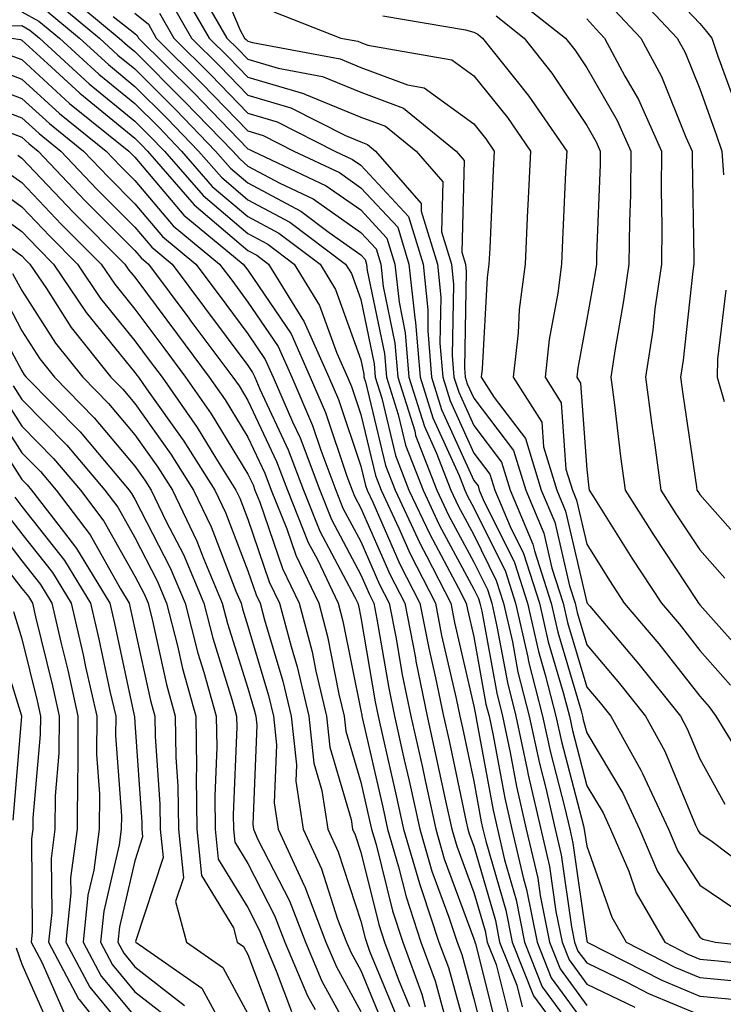
# Model space of a CAD drawing. Units: inches. Extents: x 1042403 to 1043768, y 7202858 to 7205498.
# Drawn here: x 1042508 to 1042570, y 7204146 to 7204234 of the extents above; entities that cross this region are included whole.
import ezdxf

# ---------------------------------------------------------------- set-up
doc = ezdxf.new("R2010")
doc.units = ezdxf.units.IN
doc.header["$MEASUREMENT"] = 0
doc.layers.add('Contour_10427202', color=7, linetype='Continuous', true_color=0xa48bef)

msp = doc.modelspace()

# ---------------------------------------------------------------- linework, layer by layer
at = {"layer": 'Contour_10427202'}
for points in [[(1042524.808, 7204238.678, 2971), (1042527.366, 7204232.604, 2971), (1042527.757, 7204231.92, 2971), (1042527.913, 7204231.783, 2971), (1042528.05, 7204231.627, 2971), (1042528.46, 7204231.51, 2971), (1042536.214, 7204230.084, 2971), (1042538.05, 7204229.322, 2971), (1042542.191, 7204227.779, 2971), (1042543.655, 7204227.526, 2971), (1042548.05, 7204224.322, 2971), (1042549.124, 7204222.994, 2971), (1042549.866, 7204221.92, 2971), (1042549.769, 7204220.201, 2971), (1042549.456, 7204213.326, 2971), (1042549.378, 7204211.92, 2971), (1042549.241, 7204210.729, 2971), (1042548.792, 7204202.662, 2971), (1042548.714, 7204201.92, 2971), (1042549.866, 7204200.104, 2971), (1042552.62, 7204196.49, 2971), (1042554.026, 7204191.92, 2971), (1042555.218, 7204189.088, 2971), (1042556.526, 7204183.443, 2971), (1042557.015, 7204181.92, 2971), (1042557.21, 7204181.08, 2971), (1042558.05, 7204178.229, 2971), (1042560.941, 7204174.811, 2971), (1042563.245, 7204171.92, 2971), (1042564.964, 7204168.834, 2971), (1042567.679, 7204162.291, 2971), (1042567.855, 7204161.92, 2971), (1042567.913, 7204161.783, 2971), (1042568.05, 7204161.568, 2971), (1042569.144, 7204160.826, 2971), (1042573.597, 7204157.467, 2971)], [(1042563.812, 7204237.682, 2979), (1042568.05, 7204233.209, 2979), (1042568.636, 7204232.506, 2979), (1042569.105, 7204231.92, 2979), (1042569.651, 7204230.318, 2979), (1042571.468, 7204225.338, 2979)], [(1042522.21, 7204236.08, 2969), (1042524.632, 7204231.92, 2969), (1042526.351, 7204230.221, 2969), (1042528.05, 7204228.463, 2969), (1042532.972, 7204226.998, 2969), (1042533.089, 7204226.959, 2969), (1042538.05, 7204224.928, 2969), (1042540.237, 7204224.108, 2969), (1042542.933, 7204221.92, 2969), (1042545.316, 7204219.186, 2969), (1042545.198, 7204214.772, 2969), (1042546.077, 7204211.92, 2969), (1042546.253, 7204210.123, 2969), (1042546.136, 7204203.834, 2969), (1042546.292, 7204201.92, 2969), (1042546.722, 7204200.592, 2969), (1042548.05, 7204197.643, 2969), (1042550.511, 7204194.381, 2969), (1042551.273, 7204191.92, 2969), (1042553.284, 7204187.154, 2969), (1042553.421, 7204186.549, 2969), (1042554.905, 7204181.92, 2969), (1042555.491, 7204179.361, 2969), (1042557.562, 7204172.408, 2969), (1042557.679, 7204171.92, 2969), (1042557.737, 7204171.608, 2969), (1042558.05, 7204170.455, 2969), (1042561.234, 7204165.104, 2969), (1042562.718, 7204161.92, 2969), (1042564.319, 7204158.19, 2969), (1042568.05, 7204152.369, 2969), (1042568.323, 7204152.193, 2969), (1042569.456, 7204151.92, 2969), (1042577.191, 7204151.061, 2969)], [(1042523.616, 7204236.354, 2970), (1042526.194, 7204231.92, 2970), (1042527.132, 7204231.002, 2970), (1042528.05, 7204230.045, 2970), (1042530.726, 7204229.244, 2970), (1042534.651, 7204228.522, 2970), (1042538.05, 7204227.135, 2970), (1042541.839, 7204225.709, 2970), (1042546.487, 7204221.92, 2970), (1042547.21, 7204221.08, 2970), (1042546.995, 7204212.975, 2970), (1042547.327, 7204211.92, 2970), (1042547.386, 7204211.256, 2970), (1042547.23, 7204202.74, 2970), (1042547.288, 7204201.92, 2970), (1042547.464, 7204201.334, 2970), (1042548.05, 7204200.065, 2970), (1042551.566, 7204195.436, 2970), (1042552.659, 7204191.92, 2970), (1042554.241, 7204188.111, 2970), (1042554.964, 7204185.006, 2970), (1042555.96, 7204181.92, 2970), (1042556.351, 7204180.221, 2970), (1042558.05, 7204174.498, 2970), (1042559.241, 7204173.111, 2970), (1042560.179, 7204171.92, 2970), (1042562.835, 7204167.135, 2970), (1042562.991, 7204166.861, 2970), (1042565.276, 7204161.92, 2970), (1042566.116, 7204159.986, 2970), (1042568.05, 7204156.959, 2970), (1042571.077, 7204154.947, 2970)], [(1042562.171, 7204236.041, 2978), (1042566.058, 7204231.92, 2978), (1042566.761, 7204230.631, 2978), (1042568.05, 7204227.428, 2978), (1042569.515, 7204223.385, 2978), (1042570.003, 7204221.92, 2978), (1042570.14, 7204219.83, 2978)], [(1042511.155, 7204235.026, 2963), (1042514.905, 7204231.92, 2963), (1042516.546, 7204230.416, 2963), (1042518.05, 7204229.186, 2963), (1042521.683, 7204225.553, 2963), (1042525.198, 7204221.92, 2963), (1042526.526, 7204220.397, 2963), (1042528.05, 7204219.108, 2963), (1042532.737, 7204216.608, 2963), (1042535.257, 7204214.713, 2963), (1042538.05, 7204212.74, 2963), (1042538.441, 7204212.311, 2963), (1042538.558, 7204211.92, 2963), (1042538.616, 7204211.354, 2963), (1042540.14, 7204204.01, 2963), (1042540.316, 7204201.92, 2963), (1042541.351, 7204198.619, 2963), (1042542.015, 7204195.885, 2963), (1042543.558, 7204191.92, 2963), (1042544.984, 7204188.854, 2963), (1042548.05, 7204183.151, 2963), (1042548.46, 7204182.33, 2963), (1042548.577, 7204181.92, 2963), (1042548.753, 7204181.217, 2963), (1042550.081, 7204173.951, 2963), (1042550.589, 7204171.92, 2963), (1042551.273, 7204168.697, 2963), (1042551.819, 7204165.69, 2963), (1042552.698, 7204161.92, 2963), (1042553.714, 7204157.584, 2963), (1042553.929, 7204156.041, 2963), (1042554.749, 7204151.92, 2963), (1042555.687, 7204149.557, 2963), (1042558.05, 7204146.334, 2963)], [(1042511.956, 7204235.826, 2964), (1042516.663, 7204231.92, 2964), (1042517.386, 7204231.256, 2964), (1042518.05, 7204230.729, 2964), (1042522.444, 7204226.315, 2964), (1042526.722, 7204221.92, 2964), (1042527.347, 7204221.217, 2964), (1042528.05, 7204220.592, 2964), (1042530.882, 7204219.088, 2964), (1042533.831, 7204217.701, 2964), (1042538.05, 7204214.713, 2964), (1042539.398, 7204213.268, 2964), (1042539.808, 7204211.92, 2964), (1042540.023, 7204209.947, 2964), (1042541.058, 7204204.928, 2964), (1042541.312, 7204201.92, 2964), (1042542.816, 7204197.154, 2964), (1042542.894, 7204196.764, 2964), (1042544.788, 7204191.92, 2964), (1042545.823, 7204189.693, 2964), (1042548.05, 7204185.553, 2964), (1042549.261, 7204183.131, 2964), (1042549.632, 7204181.92, 2964), (1042550.101, 7204179.869, 2964), (1042551.019, 7204174.889, 2964), (1042551.78, 7204171.92, 2964), (1042552.776, 7204167.193, 2964), (1042552.874, 7204166.744, 2964), (1042554.749, 7204158.619, 2964), (1042555.316, 7204154.654, 2964), (1042555.862, 7204151.92, 2964), (1042556.487, 7204150.358, 2964), (1042558.05, 7204148.209, 2964), (1042562.308, 7204146.178, 2964)], [(1042521.234, 7204235.104, 2968), (1042523.069, 7204231.92, 2968), (1042525.569, 7204229.44, 2968), (1042528.05, 7204226.861, 2968), (1042531.859, 7204225.729, 2968), (1042536.683, 7204223.287, 2968), (1042538.05, 7204222.721, 2968), (1042538.636, 7204222.506, 2968), (1042539.359, 7204221.92, 2968), (1042543.401, 7204217.272, 2968), (1042543.382, 7204216.588, 2968), (1042544.827, 7204211.92, 2968), (1042545.12, 7204208.99, 2968), (1042545.042, 7204204.928, 2968), (1042545.296, 7204201.92, 2968), (1042545.96, 7204199.83, 2968), (1042548.05, 7204195.201, 2968), (1042549.476, 7204193.346, 2968), (1042549.905, 7204191.92, 2968), (1042551.253, 7204188.717, 2968), (1042552.444, 7204186.315, 2968), (1042553.851, 7204181.92, 2968), (1042554.632, 7204178.502, 2968), (1042555.96, 7204174.01, 2968), (1042556.507, 7204171.92, 2968), (1042556.78, 7204170.651, 2968), (1042558.05, 7204165.768, 2968), (1042559.495, 7204163.365, 2968), (1042560.159, 7204161.92, 2968), (1042561.761, 7204158.209, 2968), (1042562.425, 7204156.295, 2968), (1042564.944, 7204151.92, 2968), (1042566.995, 7204150.865, 2968), (1042568.05, 7204150.436, 2968), (1042569.691, 7204150.279, 2968), (1042575.745, 7204149.615, 2968)], [(1042551.624, 7204235.494, 2975), (1042556.155, 7204231.92, 2975), (1042556.995, 7204230.865, 2975), (1042558.05, 7204229.283, 2975), (1042560.745, 7204224.615, 2975), (1042561.956, 7204221.92, 2975), (1042561.917, 7204218.053, 2975), (1042561.819, 7204215.69, 2975), (1042561.78, 7204211.92, 2975), (1042561.312, 7204208.658, 2975), (1042560.55, 7204204.42, 2975), (1042560.179, 7204201.92, 2975), (1042560.491, 7204199.479, 2975), (1042561.038, 7204194.908, 2975), (1042561.448, 7204191.92, 2975), (1042564.007, 7204187.877, 2975), (1042567.718, 7204182.252, 2975), (1042567.933, 7204181.92, 2975), (1042567.991, 7204181.861, 2975), (1042568.05, 7204181.783, 2975), (1042572.698, 7204176.568, 2975)], [(1042508.05, 7204234.244, 2961), (1042509.554, 7204233.424, 2961), (1042511.37, 7204231.92, 2961), (1042514.847, 7204228.717, 2961), (1042518.05, 7204226.119, 2961), (1042520.159, 7204224.029, 2961), (1042522.191, 7204221.92, 2961), (1042524.905, 7204218.776, 2961), (1042528.05, 7204216.119, 2961), (1042530.784, 7204214.654, 2961), (1042534.437, 7204211.92, 2961), (1042535.804, 7204209.674, 2961), (1042538.05, 7204203.443, 2961), (1042538.304, 7204202.174, 2961), (1042538.323, 7204201.92, 2961), (1042538.46, 7204201.51, 2961), (1042540.237, 7204194.108, 2961), (1042541.077, 7204191.92, 2961), (1042543.304, 7204187.174, 2961), (1042543.87, 7204186.1, 2961), (1042546.019, 7204181.92, 2961), (1042546.351, 7204180.221, 2961), (1042548.05, 7204172.818, 2961), (1042548.187, 7204172.057, 2961), (1042548.226, 7204171.92, 2961), (1042548.265, 7204171.705, 2961), (1042549.749, 7204163.619, 2961), (1042550.14, 7204161.92, 2961), (1042550.765, 7204159.205, 2961), (1042551.8, 7204155.67, 2961), (1042552.542, 7204151.92, 2961), (1042554.105, 7204147.975, 2961), (1042558.05, 7204142.604, 2961)], [(1042510.355, 7204234.225, 2962), (1042513.148, 7204231.92, 2962), (1042515.706, 7204229.576, 2962), (1042518.05, 7204227.643, 2962), (1042520.921, 7204224.791, 2962), (1042523.694, 7204221.92, 2962), (1042525.726, 7204219.596, 2962), (1042528.05, 7204217.604, 2962), (1042531.761, 7204215.631, 2962), (1042536.702, 7204211.92, 2962), (1042537.23, 7204211.1, 2962), (1042538.05, 7204208.776, 2962), (1042539.222, 7204203.092, 2962), (1042539.319, 7204201.92, 2962), (1042539.905, 7204200.065, 2962), (1042541.116, 7204194.986, 2962), (1042542.308, 7204191.92, 2962), (1042544.144, 7204188.014, 2962), (1042546.663, 7204183.307, 2962), (1042547.386, 7204181.92, 2962), (1042547.484, 7204181.354, 2962), (1042548.05, 7204178.932, 2962), (1042549.124, 7204172.994, 2962), (1042549.398, 7204171.92, 2962), (1042549.769, 7204170.201, 2962), (1042550.784, 7204164.654, 2962), (1042551.429, 7204161.92, 2962), (1042552.444, 7204157.526, 2962), (1042552.718, 7204156.588, 2962), (1042553.655, 7204151.92, 2962), (1042554.905, 7204148.776, 2962), (1042558.05, 7204144.459, 2962)], [(1042518.05, 7204234.127, 2966), (1042519.261, 7204233.131, 2966), (1042519.944, 7204231.92, 2966), (1042524.007, 7204227.877, 2966), (1042528.05, 7204223.697, 2966), (1042529.417, 7204223.287, 2966), (1042532.112, 7204221.92, 2966), (1042536.155, 7204220.026, 2966), (1042538.05, 7204218.678, 2966), (1042541.312, 7204215.182, 2966), (1042542.308, 7204211.92, 2966), (1042542.816, 7204207.154, 2966), (1042542.894, 7204206.764, 2966), (1042543.304, 7204201.92, 2966), (1042544.437, 7204198.307, 2966), (1042546.741, 7204193.229, 2966), (1042547.249, 7204191.92, 2966), (1042547.503, 7204191.373, 2966), (1042548.05, 7204190.358, 2966), (1042550.843, 7204184.713, 2966), (1042551.741, 7204181.92, 2966), (1042552.835, 7204177.135, 2966), (1042552.894, 7204176.764, 2966), (1042554.144, 7204171.92, 2966), (1042554.827, 7204168.697, 2966), (1042556.077, 7204163.893, 2966), (1042556.546, 7204161.92, 2966), (1042556.819, 7204160.69, 2966), (1042558.05, 7204152.037, 2966), (1042558.089, 7204151.959, 2966), (1042558.089, 7204151.92, 2966), (1042564.691, 7204148.561, 2966), (1042568.05, 7204147.135, 2966), (1042572.835, 7204146.705, 2966)], [(1042520.237, 7204234.108, 2967), (1042521.507, 7204231.92, 2967), (1042524.788, 7204228.658, 2967), (1042528.05, 7204225.279, 2967), (1042530.648, 7204224.518, 2967), (1042535.745, 7204221.92, 2967), (1042537.308, 7204221.178, 2967), (1042538.05, 7204220.67, 2967), (1042542.269, 7204216.139, 2967), (1042543.558, 7204211.92, 2967), (1042543.987, 7204207.858, 2967), (1042543.968, 7204206.002, 2967), (1042544.3, 7204201.92, 2967), (1042545.198, 7204199.068, 2967), (1042548.05, 7204192.779, 2967), (1042548.421, 7204192.291, 2967), (1042548.538, 7204191.92, 2967), (1042548.89, 7204191.08, 2967), (1042551.644, 7204185.514, 2967), (1042552.796, 7204181.92, 2967), (1042553.773, 7204177.643, 2967), (1042554.378, 7204175.592, 2967), (1042555.316, 7204171.92, 2967), (1042555.804, 7204169.674, 2967), (1042557.757, 7204162.213, 2967), (1042557.855, 7204161.725, 2967), (1042558.05, 7204160.416, 2967), (1042560.257, 7204154.127, 2967), (1042561.526, 7204151.92, 2967), (1042565.843, 7204149.713, 2967), (1042568.05, 7204148.795, 2967), (1042571.487, 7204148.483, 2967)], [(1042530.355, 7204234.225, 2972), (1042536.273, 7204231.92, 2972), (1042537.776, 7204231.647, 2972), (1042538.05, 7204231.529, 2972), (1042538.675, 7204231.295, 2972), (1042546.116, 7204229.986, 2972), (1042548.05, 7204228.58, 2972), (1042551.019, 7204224.889, 2972), (1042553.069, 7204221.92, 2972), (1042552.835, 7204217.135, 2972), (1042552.816, 7204216.686, 2972), (1042552.601, 7204211.92, 2972), (1042552.073, 7204207.897, 2972), (1042551.976, 7204205.846, 2972), (1042551.526, 7204201.92, 2972), (1042554.066, 7204197.936, 2972), (1042554.222, 7204195.748, 2972), (1042555.394, 7204191.92, 2972), (1042556.175, 7204190.045, 2972), (1042558.05, 7204181.979, 2972), (1042558.069, 7204181.94, 2972), (1042558.089, 7204181.92, 2972), (1042558.323, 7204181.647, 2972), (1042562.659, 7204176.529, 2972), (1042566.331, 7204171.92, 2972), (1042566.937, 7204170.807, 2972), (1042568.05, 7204168.151, 2972), (1042570.276, 7204164.147, 2972)], [(1042560.511, 7204234.381, 2977), (1042562.835, 7204231.92, 2977), (1042564.651, 7204228.522, 2977), (1042566.819, 7204223.151, 2977), (1042567.386, 7204221.92, 2977), (1042567.366, 7204221.236, 2977), (1042567.523, 7204212.447, 2977), (1042567.523, 7204211.92, 2977), (1042567.425, 7204211.295, 2977), (1042566.566, 7204203.404, 2977), (1042566.331, 7204201.92, 2977), (1042566.546, 7204200.416, 2977), (1042567.757, 7204192.213, 2977), (1042567.796, 7204191.92, 2977), (1042567.894, 7204191.764, 2977), (1042568.05, 7204191.529, 2977), (1042572.562, 7204186.432, 2977)], [(1042516.136, 7204233.834, 2965), (1042518.05, 7204232.311, 2965), (1042518.265, 7204232.135, 2965), (1042518.382, 7204231.92, 2965), (1042523.226, 7204227.096, 2965), (1042528.05, 7204222.115, 2965), (1042528.187, 7204222.057, 2965), (1042528.48, 7204221.92, 2965), (1042534.984, 7204218.854, 2965), (1042538.05, 7204216.705, 2965), (1042540.355, 7204214.225, 2965), (1042541.058, 7204211.92, 2965), (1042541.429, 7204208.541, 2965), (1042541.976, 7204205.846, 2965), (1042542.308, 7204201.92, 2965), (1042543.675, 7204197.545, 2965), (1042544.73, 7204195.24, 2965), (1042546.019, 7204191.92, 2965), (1042546.663, 7204190.533, 2965), (1042548.05, 7204187.955, 2965), (1042550.042, 7204183.912, 2965), (1042550.687, 7204181.92, 2965), (1042551.468, 7204178.502, 2965), (1042551.956, 7204175.826, 2965), (1042552.952, 7204171.92, 2965), (1042553.851, 7204167.721, 2965), (1042554.417, 7204165.553, 2965), (1042555.257, 7204161.92, 2965), (1042555.784, 7204159.654, 2965), (1042556.683, 7204153.287, 2965), (1042556.956, 7204151.92, 2965), (1042557.269, 7204151.139, 2965), (1042558.05, 7204150.084, 2965), (1042561.585, 7204148.385, 2965), (1042563.519, 7204147.389, 2965), (1042568.05, 7204145.494, 2965)], [(1042540.003, 7204233.873, 2973), (1042547.327, 7204232.643, 2973), (1042548.05, 7204232.447, 2973), (1042548.401, 7204232.272, 2973), (1042548.831, 7204231.92, 2973), (1042551.761, 7204228.209, 2973), (1042552.913, 7204226.783, 2973), (1042556.273, 7204221.92, 2973), (1042556.175, 7204220.045, 2973), (1042555.901, 7204214.068, 2973), (1042555.804, 7204211.92, 2973), (1042555.472, 7204209.342, 2973), (1042554.73, 7204205.24, 2973), (1042554.359, 7204201.92, 2973), (1042555.784, 7204199.654, 2973), (1042556.194, 7204193.776, 2973), (1042556.78, 7204191.92, 2973), (1042557.151, 7204191.022, 2973), (1042558.05, 7204187.135, 2973), (1042560.062, 7204183.932, 2973), (1042561.37, 7204181.92, 2973), (1042564.437, 7204178.307, 2973), (1042568.05, 7204173.697, 2973), (1042568.89, 7204172.76, 2973), (1042569.476, 7204171.92, 2973), (1042571.78, 7204168.19, 2973)], [(1042550.023, 7204233.893, 2974), (1042552.503, 7204231.92, 2974), (1042554.944, 7204228.815, 2974), (1042558.05, 7204224.186, 2974), (1042558.87, 7204222.74, 2974), (1042559.241, 7204221.92, 2974), (1042559.241, 7204220.729, 2974), (1042558.909, 7204212.779, 2974), (1042558.909, 7204211.92, 2974), (1042558.792, 7204211.178, 2974), (1042558.05, 7204207.057, 2974), (1042557.249, 7204202.721, 2974), (1042557.171, 7204201.92, 2974), (1042557.503, 7204201.373, 2974), (1042558.05, 7204193.756, 2974), (1042558.245, 7204192.115, 2974), (1042558.265, 7204191.92, 2974), (1042558.655, 7204191.315, 2974), (1042562.034, 7204185.904, 2974), (1042564.651, 7204181.92, 2974), (1042566.214, 7204180.084, 2974), (1042568.05, 7204177.74, 2974), (1042570.784, 7204174.654, 2974)], [(1042558.05, 7204233.619, 2976), (1042558.851, 7204232.721, 2976), (1042559.612, 7204231.92, 2976), (1042561.429, 7204228.541, 2976), (1042562.62, 7204226.49, 2976), (1042564.671, 7204221.92, 2976), (1042564.632, 7204218.502, 2976), (1042564.691, 7204215.279, 2976), (1042564.651, 7204211.92, 2976), (1042564.085, 7204207.955, 2976), (1042563.89, 7204206.08, 2976), (1042563.245, 7204201.92, 2976), (1042563.812, 7204197.682, 2976), (1042564.085, 7204195.885, 2976), (1042564.612, 7204191.92, 2976), (1042565.941, 7204189.811, 2976), (1042568.05, 7204186.647, 2976), (1042570.257, 7204184.127, 2976)], [(1042506.976, 7204232.994, 2960), (1042508.05, 7204233.014, 2960), (1042508.753, 7204232.623, 2960), (1042509.612, 7204231.92, 2960), (1042514.007, 7204227.877, 2960), (1042518.05, 7204224.576, 2960), (1042519.378, 7204223.248, 2960), (1042520.667, 7204221.92, 2960), (1042524.105, 7204217.975, 2960), (1042528.05, 7204214.615, 2960), (1042529.808, 7204213.678, 2960), (1042532.151, 7204211.92, 2960), (1042534.398, 7204208.268, 2960), (1042535.921, 7204204.049, 2960), (1042536.878, 7204201.92, 2960), (1042537.23, 7204201.1, 2960), (1042538.05, 7204198.619, 2960), (1042539.339, 7204193.209, 2960), (1042539.847, 7204191.92, 2960), (1042541.409, 7204188.561, 2960), (1042542.405, 7204186.276, 2960), (1042544.651, 7204181.92, 2960), (1042545.198, 7204179.068, 2960), (1042546.487, 7204173.483, 2960), (1042546.819, 7204171.92, 2960), (1042547.034, 7204170.904, 2960), (1042548.05, 7204166.178, 2960), (1042548.714, 7204162.584, 2960), (1042548.851, 7204161.92, 2960), (1042549.105, 7204160.865, 2960), (1042550.882, 7204154.752, 2960), (1042551.448, 7204151.92, 2960), (1042553.323, 7204147.193, 2960), (1042554.808, 7204145.162, 2960)], [(1042507.132, 7204231.92, 2959), (1042507.913, 7204231.783, 2959), (1042508.05, 7204231.725, 2959), (1042510.316, 7204229.654, 2959), (1042513.167, 7204227.037, 2959), (1042518.05, 7204223.053, 2959), (1042518.616, 7204222.486, 2959), (1042519.163, 7204221.92, 2959), (1042523.304, 7204217.174, 2959), (1042528.05, 7204213.111, 2959), (1042528.831, 7204212.701, 2959), (1042529.886, 7204211.92, 2959), (1042532.835, 7204207.135, 2959), (1042533.011, 7204206.881, 2959), (1042535.218, 7204201.92, 2959), (1042536.077, 7204199.947, 2959), (1042538.05, 7204194.029, 2959), (1042538.46, 7204192.33, 2959), (1042538.616, 7204191.92, 2959), (1042539.105, 7204190.865, 2959), (1042541.507, 7204185.377, 2959), (1042543.284, 7204181.92, 2959), (1042544.066, 7204177.936, 2959), (1042544.671, 7204175.299, 2959), (1042545.374, 7204171.92, 2959), (1042545.862, 7204169.733, 2959), (1042547.386, 7204162.584, 2959), (1042547.523, 7204161.92, 2959), (1042547.64, 7204161.51, 2959), (1042548.05, 7204160.416, 2959), (1042549.964, 7204153.834, 2959), (1042550.335, 7204151.92, 2959), (1042551.859, 7204148.111, 2959), (1042552.327, 7204146.197, 2959)], [(1042506.663, 7204230.533, 2958), (1042508.05, 7204230.006, 2958), (1042512.269, 7204226.139, 2958), (1042517.523, 7204221.92, 2958), (1042517.776, 7204221.647, 2958), (1042518.05, 7204221.373, 2958), (1042522.386, 7204216.256, 2958), (1042527.64, 7204211.92, 2958), (1042528.05, 7204211.373, 2958), (1042531.878, 7204205.748, 2958), (1042533.577, 7204201.92, 2958), (1042534.925, 7204198.795, 2958), (1042536.8, 7204193.17, 2958), (1042537.269, 7204191.92, 2958), (1042537.503, 7204191.373, 2958), (1042538.05, 7204190.318, 2958), (1042540.609, 7204184.479, 2958), (1042541.937, 7204181.92, 2958), (1042542.874, 7204177.096, 2958), (1042542.913, 7204176.783, 2958), (1042543.929, 7204171.92, 2958), (1042544.671, 7204168.541, 2958), (1042545.55, 7204164.42, 2958), (1042546.097, 7204161.92, 2958), (1042546.546, 7204160.416, 2958), (1042548.05, 7204156.315, 2958), (1042549.046, 7204152.916, 2958), (1042549.241, 7204151.92, 2958), (1042550.023, 7204149.947, 2958), (1042551.234, 7204145.104, 2958)], [(1042505.413, 7204229.283, 2957), (1042508.05, 7204228.287, 2957), (1042511.37, 7204225.24, 2957), (1042515.511, 7204221.92, 2957), (1042516.741, 7204220.611, 2957), (1042518.05, 7204219.303, 2957), (1042521.448, 7204215.318, 2957), (1042525.55, 7204211.92, 2957), (1042526.624, 7204210.494, 2957), (1042528.05, 7204208.561, 2957), (1042530.745, 7204204.615, 2957), (1042531.937, 7204201.92, 2957), (1042533.773, 7204197.643, 2957), (1042534.515, 7204195.455, 2957), (1042535.843, 7204191.92, 2957), (1042536.468, 7204190.338, 2957), (1042538.05, 7204187.369, 2957), (1042539.71, 7204183.58, 2957), (1042540.569, 7204181.92, 2957), (1042541.175, 7204178.795, 2957), (1042541.722, 7204175.592, 2957), (1042542.484, 7204171.92, 2957), (1042543.499, 7204167.369, 2957), (1042543.734, 7204166.236, 2957), (1042544.691, 7204161.92, 2957), (1042545.433, 7204159.303, 2957), (1042548.05, 7204152.233, 2957), (1042548.128, 7204151.998, 2957), (1042548.128, 7204151.92, 2957), (1042548.187, 7204151.783, 2957), (1042550.159, 7204144.029, 2957)], [(1042504.163, 7204228.033, 2956), (1042508.05, 7204226.568, 2956), (1042510.491, 7204224.361, 2956), (1042513.499, 7204221.92, 2956), (1042515.726, 7204219.596, 2956), (1042518.05, 7204217.252, 2956), (1042520.491, 7204214.361, 2956), (1042523.46, 7204211.92, 2956), (1042525.413, 7204209.283, 2956), (1042528.05, 7204205.748, 2956), (1042529.593, 7204203.463, 2956), (1042530.296, 7204201.92, 2956), (1042531.995, 7204197.975, 2956), (1042532.679, 7204196.549, 2956), (1042534.417, 7204191.92, 2956), (1042535.452, 7204189.322, 2956), (1042538.05, 7204184.42, 2956), (1042538.812, 7204182.682, 2956), (1042539.202, 7204181.92, 2956), (1042539.476, 7204180.494, 2956), (1042540.53, 7204174.401, 2956), (1042541.038, 7204171.92, 2956), (1042541.898, 7204168.072, 2956), (1042542.327, 7204166.197, 2956), (1042543.265, 7204161.92, 2956), (1042544.339, 7204158.209, 2956), (1042545.843, 7204154.127, 2956), (1042546.566, 7204151.92, 2956), (1042546.976, 7204150.846, 2956), (1042548.05, 7204146.92, 2956), (1042549.066, 7204142.936, 2956)], [(1042503.343, 7204226.627, 2955), (1042508.05, 7204224.869, 2955), (1042509.593, 7204223.463, 2955), (1042511.487, 7204221.92, 2955), (1042514.691, 7204218.561, 2955), (1042518.05, 7204215.182, 2955), (1042519.554, 7204213.424, 2955), (1042521.351, 7204211.92, 2955), (1042524.222, 7204208.092, 2955), (1042528.05, 7204202.936, 2955), (1042528.46, 7204202.33, 2955), (1042528.655, 7204201.92, 2955), (1042529.105, 7204200.865, 2955), (1042531.624, 7204195.494, 2955), (1042532.972, 7204191.92, 2955), (1042534.417, 7204188.287, 2955), (1042537.523, 7204182.447, 2955), (1042537.776, 7204181.92, 2955), (1042537.835, 7204181.705, 2955), (1042538.05, 7204180.651, 2955), (1042539.319, 7204173.19, 2955), (1042539.593, 7204171.92, 2955), (1042540.023, 7204169.947, 2955), (1042541.155, 7204165.026, 2955), (1042541.839, 7204161.92, 2955), (1042543.245, 7204157.115, 2955), (1042543.46, 7204156.51, 2955), (1042544.964, 7204151.92, 2955), (1042545.804, 7204149.674, 2955), (1042547.894, 7204142.076, 2955)], [(1042506.097, 7204223.873, 2954), (1042508.05, 7204223.151, 2954), (1042508.694, 7204222.565, 2954), (1042509.476, 7204221.92, 2954), (1042513.655, 7204217.526, 2954), (1042518.05, 7204213.111, 2954), (1042518.597, 7204212.467, 2954), (1042519.261, 7204211.92, 2954), (1042522.835, 7204207.135, 2954), (1042523.011, 7204206.881, 2954), (1042526.722, 7204201.92, 2954), (1042527.269, 7204201.139, 2954), (1042528.05, 7204199.85, 2954), (1042530.589, 7204194.459, 2954), (1042531.546, 7204191.92, 2954), (1042533.401, 7204187.272, 2954), (1042534.202, 7204185.768, 2954), (1042536.058, 7204181.92, 2954), (1042536.468, 7204180.338, 2954), (1042538.05, 7204172.428, 2954), (1042538.128, 7204171.998, 2954), (1042538.148, 7204171.92, 2954), (1042538.167, 7204171.803, 2954), (1042540.003, 7204163.873, 2954), (1042540.413, 7204161.92, 2954), (1042541.39, 7204158.58, 2954), (1042542.054, 7204155.924, 2954), (1042543.362, 7204151.92, 2954), (1042544.632, 7204148.502, 2954), (1042545.823, 7204144.147, 2954)], [(1042507.698, 7204221.568, 2953), (1042508.05, 7204221.295, 2953), (1042512.62, 7204216.49, 2953), (1042517.171, 7204211.92, 2953), (1042517.523, 7204211.393, 2953), (1042518.05, 7204210.748, 2953), (1042521.819, 7204205.69, 2953), (1042524.632, 7204201.92, 2953), (1042526.038, 7204199.908, 2953), (1042528.05, 7204196.608, 2953), (1042529.554, 7204193.424, 2953), (1042530.12, 7204191.92, 2953), (1042531.487, 7204188.483, 2953), (1042532.288, 7204186.158, 2953), (1042534.319, 7204181.92, 2953), (1042535.101, 7204178.971, 2953), (1042536.116, 7204173.854, 2953), (1042536.585, 7204171.92, 2953), (1042536.722, 7204170.592, 2953), (1042538.05, 7204166.08, 2953), (1042538.831, 7204162.701, 2953), (1042539.007, 7204161.92, 2953), (1042539.398, 7204160.572, 2953), (1042540.843, 7204154.713, 2953), (1042541.761, 7204151.92, 2953), (1042543.46, 7204147.33, 2953), (1042543.753, 7204146.217, 2953)], [(1042506.429, 7204220.299, 2952), (1042508.05, 7204219.147, 2952), (1042511.566, 7204215.436, 2952), (1042515.062, 7204211.92, 2952), (1042516.273, 7204210.143, 2952), (1042518.05, 7204207.936, 2952), (1042520.628, 7204204.498, 2952), (1042522.542, 7204201.92, 2952), (1042524.808, 7204198.678, 2952), (1042528.05, 7204193.346, 2952), (1042528.519, 7204192.389, 2952), (1042528.675, 7204191.92, 2952), (1042529.105, 7204190.865, 2952), (1042531.116, 7204184.986, 2952), (1042532.601, 7204181.92, 2952), (1042533.734, 7204177.604, 2952), (1042534.066, 7204175.904, 2952), (1042535.023, 7204171.92, 2952), (1042535.316, 7204169.186, 2952), (1042537.191, 7204162.779, 2952), (1042537.327, 7204161.92, 2952), (1042537.562, 7204161.432, 2952), (1042538.05, 7204159.889, 2952), (1042539.632, 7204153.502, 2952), (1042540.14, 7204151.92, 2952), (1042541.37, 7204148.6, 2952), (1042542.366, 7204146.236, 2952)], [(1042505.179, 7204219.049, 2951), (1042508.05, 7204216.979, 2951), (1042510.511, 7204214.381, 2951), (1042512.972, 7204211.92, 2951), (1042515.003, 7204208.873, 2951), (1042518.05, 7204205.143, 2951), (1042519.417, 7204203.287, 2951), (1042520.452, 7204201.92, 2951), (1042523.577, 7204197.447, 2951), (1042525.218, 7204194.752, 2951), (1042526.995, 7204191.92, 2951), (1042527.347, 7204191.217, 2951), (1042528.05, 7204189.361, 2951), (1042529.944, 7204183.815, 2951), (1042530.862, 7204181.92, 2951), (1042531.878, 7204178.092, 2951), (1042532.405, 7204176.276, 2951), (1042533.46, 7204171.92, 2951), (1042533.89, 7204167.76, 2951), (1042534.612, 7204165.358, 2951), (1042535.12, 7204161.92, 2951), (1042536.058, 7204159.928, 2951), (1042538.05, 7204153.795, 2951), (1042538.421, 7204152.291, 2951), (1042538.538, 7204151.92, 2951), (1042538.831, 7204151.139, 2951), (1042541.292, 7204145.162, 2951)], [(1042503.929, 7204217.799, 2950), (1042508.05, 7204214.811, 2950), (1042509.456, 7204213.326, 2950), (1042510.862, 7204211.92, 2950), (1042513.753, 7204207.623, 2950), (1042518.05, 7204202.33, 2950), (1042518.226, 7204202.096, 2950), (1042518.362, 7204201.92, 2950), (1042519.085, 7204200.885, 2950), (1042522.386, 7204196.256, 2950), (1042525.12, 7204191.92, 2950), (1042526.077, 7204189.947, 2950), (1042528.05, 7204184.791, 2950), (1042528.792, 7204182.662, 2950), (1042529.144, 7204181.92, 2950), (1042529.515, 7204180.455, 2950), (1042531.155, 7204175.026, 2950), (1042531.878, 7204171.92, 2950), (1042532.347, 7204167.623, 2950), (1042532.288, 7204166.158, 2950), (1042532.933, 7204161.92, 2950), (1042534.554, 7204158.424, 2950), (1042535.999, 7204153.971, 2950), (1042536.78, 7204151.92, 2950), (1042537.171, 7204151.041, 2950), (1042538.05, 7204149.42, 2950), (1042540.237, 7204144.108, 2950)], [(1042505.374, 7204214.596, 2949), (1042508.05, 7204212.643, 2949), (1042508.401, 7204212.272, 2949), (1042508.753, 7204211.92, 2949), (1042510.218, 7204209.752, 2949), (1042512.425, 7204206.295, 2949), (1042515.921, 7204201.92, 2949), (1042516.976, 7204200.846, 2949), (1042518.05, 7204199.576, 2949), (1042521.234, 7204195.104, 2949), (1042523.245, 7204191.92, 2949), (1042524.808, 7204188.678, 2949), (1042526.995, 7204182.975, 2949), (1042527.444, 7204181.92, 2949), (1042527.562, 7204181.432, 2949), (1042528.05, 7204179.889, 2949), (1042529.886, 7204173.756, 2949), (1042530.316, 7204171.92, 2949), (1042530.589, 7204169.381, 2949), (1042530.374, 7204164.244, 2949), (1042530.726, 7204161.92, 2949), (1042533.03, 7204156.94, 2949), (1042533.05, 7204156.92, 2949), (1042534.964, 7204151.92, 2949), (1042535.882, 7204149.752, 2949), (1042538.05, 7204145.807, 2949)], [(1042507.23, 7204211.1, 2948), (1042508.05, 7204209.576, 2948), (1042511.038, 7204204.908, 2948), (1042513.441, 7204201.92, 2948), (1042515.726, 7204199.596, 2948), (1042518.05, 7204196.803, 2948), (1042520.081, 7204193.951, 2948), (1042521.37, 7204191.92, 2948), (1042523.538, 7204187.408, 2948), (1042524.144, 7204185.826, 2948), (1042525.784, 7204181.92, 2948), (1042526.253, 7204180.123, 2948), (1042528.05, 7204174.401, 2948), (1042528.616, 7204172.486, 2948), (1042528.753, 7204171.92, 2948), (1042528.851, 7204171.119, 2948), (1042528.48, 7204162.35, 2948), (1042528.538, 7204161.92, 2948), (1042528.948, 7204161.022, 2948), (1042531.722, 7204155.592, 2948), (1042533.148, 7204151.92, 2948), (1042534.612, 7204148.483, 2948), (1042538.05, 7204142.193, 2948)], [(1042505.999, 7204209.869, 2947), (1042508.05, 7204206.022, 2947), (1042509.651, 7204203.522, 2947), (1042510.941, 7204201.92, 2947), (1042514.456, 7204198.326, 2947), (1042518.05, 7204194.029, 2947), (1042518.929, 7204192.799, 2947), (1042519.495, 7204191.92, 2947), (1042520.823, 7204189.147, 2947), (1042522.347, 7204186.217, 2947), (1042524.144, 7204181.92, 2947), (1042524.944, 7204178.815, 2947), (1042526.663, 7204173.307, 2947), (1042527.054, 7204171.92, 2947), (1042527.073, 7204170.943, 2947), (1042526.761, 7204163.209, 2947), (1042526.78, 7204161.92, 2947), (1042526.898, 7204160.768, 2947), (1042528.05, 7204158.893, 2947), (1042530.413, 7204154.283, 2947), (1042531.312, 7204151.92, 2947), (1042533.323, 7204147.193, 2947), (1042534.007, 7204145.963, 2947)], [(1042570.355, 7204209.615, 2978), (1042569.632, 7204203.502, 2978), (1042569.593, 7204201.92, 2978), (1042570.218, 7204199.752, 2978)], [(1042504.749, 7204208.619, 2946), (1042508.05, 7204202.486, 2946), (1042508.265, 7204202.135, 2946), (1042508.441, 7204201.92, 2946), (1042513.206, 7204197.076, 2946), (1042514.73, 7204195.24, 2946), (1042517.542, 7204191.92, 2946), (1042517.757, 7204191.627, 2946), (1042518.05, 7204191.119, 2946), (1042521.175, 7204185.045, 2946), (1042522.503, 7204181.92, 2946), (1042523.636, 7204177.506, 2946), (1042524.163, 7204175.807, 2946), (1042525.257, 7204171.92, 2946), (1042525.296, 7204169.166, 2946), (1042525.12, 7204164.85, 2946), (1042525.159, 7204161.92, 2946), (1042525.413, 7204159.283, 2946), (1042528.05, 7204155.006, 2946), (1042529.085, 7204152.955, 2946), (1042529.495, 7204151.92, 2946), (1042530.569, 7204149.401, 2946), (1042531.917, 7204145.787, 2946)], [(1042507.269, 7204201.139, 2945), (1042508.05, 7204199.928, 2945), (1042512.015, 7204195.885, 2945), (1042515.394, 7204191.92, 2945), (1042516.546, 7204190.416, 2945), (1042518.05, 7204187.721, 2945), (1042520.023, 7204183.893, 2945), (1042520.862, 7204181.92, 2945), (1042521.819, 7204178.151, 2945), (1042522.269, 7204176.139, 2945), (1042523.441, 7204171.92, 2945), (1042523.519, 7204167.389, 2945), (1042523.48, 7204166.49, 2945), (1042523.538, 7204161.92, 2945), (1042523.948, 7204157.818, 2945), (1042526.78, 7204153.19, 2945), (1042527.112, 7204151.92, 2945), (1042527.679, 7204151.549, 2945), (1042528.05, 7204150.826, 2945), (1042530.491, 7204144.361, 2945)], [(1042506.351, 7204200.221, 2944), (1042508.05, 7204197.584, 2944), (1042510.862, 7204194.733, 2944), (1042513.226, 7204191.92, 2944), (1042515.316, 7204189.186, 2944), (1042518.05, 7204184.322, 2944), (1042518.87, 7204182.74, 2944), (1042519.222, 7204181.92, 2944), (1042519.612, 7204180.358, 2944), (1042520.843, 7204174.713, 2944), (1042521.624, 7204171.92, 2944), (1042521.683, 7204168.287, 2944), (1042521.859, 7204165.729, 2944), (1042521.917, 7204161.92, 2944), (1042522.347, 7204157.623, 2944), (1042521.644, 7204155.514, 2944), (1042522.62, 7204151.92, 2944), (1042525.823, 7204149.693, 2944), (1042528.05, 7204145.572, 2944)], [(1042505.433, 7204199.303, 2943), (1042508.05, 7204195.221, 2943), (1042509.691, 7204193.561, 2943), (1042511.077, 7204191.92, 2943), (1042514.105, 7204187.975, 2943), (1042516.78, 7204183.19, 2943), (1042517.542, 7204181.92, 2943), (1042517.64, 7204181.51, 2943), (1042518.05, 7204179.615, 2943), (1042519.437, 7204173.307, 2943), (1042519.808, 7204171.92, 2943), (1042519.847, 7204170.123, 2943), (1042520.257, 7204164.127, 2943), (1042520.296, 7204161.92, 2943), (1042520.55, 7204159.42, 2943), (1042518.109, 7204151.979, 2943), (1042518.128, 7204151.92, 2943), (1042523.987, 7204147.858, 2943), (1042526.175, 7204143.795, 2943)], [(1042504.515, 7204198.385, 2942), (1042508.05, 7204192.858, 2942), (1042508.519, 7204192.389, 2942), (1042508.909, 7204191.92, 2942), (1042511.722, 7204188.248, 2942), (1042512.894, 7204186.764, 2942), (1042515.843, 7204181.92, 2942), (1042516.253, 7204180.123, 2942), (1042517.991, 7204171.979, 2942), (1042518.011, 7204171.92, 2942), (1042518.011, 7204171.881, 2942), (1042518.05, 7204171.334, 2942), (1042518.675, 7204162.545, 2942), (1042518.675, 7204161.92, 2942), (1042518.734, 7204161.236, 2942), (1042518.05, 7204159.108, 2942), (1042516.683, 7204153.287, 2942), (1042516.546, 7204151.92, 2942), (1042517.073, 7204150.943, 2942), (1042518.05, 7204149.752, 2942), (1042522.444, 7204146.315, 2942)], [(1042507.425, 7204191.295, 2941), (1042508.05, 7204190.475, 2941), (1042511.819, 7204185.69, 2941), (1042514.124, 7204181.92, 2941), (1042514.866, 7204178.736, 2941), (1042515.843, 7204174.127, 2941), (1042516.351, 7204171.92, 2941), (1042516.331, 7204170.201, 2941), (1042516.859, 7204163.111, 2941), (1042516.839, 7204161.92, 2941), (1042516.663, 7204160.533, 2941), (1042515.296, 7204154.674, 2941), (1042515.003, 7204151.92, 2941), (1042516.058, 7204149.928, 2941), (1042518.05, 7204147.545, 2941), (1042521.214, 7204145.084, 2941)], [(1042506.37, 7204190.24, 2940), (1042508.05, 7204188.053, 2940), (1042510.765, 7204184.635, 2940), (1042512.405, 7204181.92, 2940), (1042513.48, 7204177.35, 2940), (1042513.694, 7204176.276, 2940), (1042514.691, 7204171.92, 2940), (1042514.651, 7204168.522, 2940), (1042514.925, 7204165.045, 2940), (1042514.886, 7204161.92, 2940), (1042514.417, 7204158.287, 2940), (1042513.89, 7204156.08, 2940), (1042513.48, 7204151.92, 2940), (1042515.062, 7204148.932, 2940), (1042518.05, 7204145.338, 2940)], [(1042505.316, 7204189.186, 2939), (1042508.05, 7204185.651, 2939), (1042509.691, 7204183.561, 2939), (1042510.687, 7204181.92, 2939), (1042511.487, 7204178.483, 2939), (1042512.112, 7204175.983, 2939), (1042513.011, 7204171.92, 2939), (1042512.991, 7204166.979, 2939), (1042512.972, 7204166.842, 2939), (1042512.933, 7204161.92, 2939), (1042512.366, 7204157.604, 2939), (1042512.386, 7204156.256, 2939), (1042511.937, 7204151.92, 2939), (1042514.066, 7204147.936, 2939), (1042518.05, 7204143.111, 2939)], [(1042504.241, 7204188.111, 2938), (1042508.05, 7204183.229, 2938), (1042508.636, 7204182.506, 2938), (1042508.987, 7204181.92, 2938), (1042509.261, 7204180.709, 2938), (1042510.745, 7204174.615, 2938), (1042511.351, 7204171.92, 2938), (1042511.331, 7204168.639, 2938), (1042510.999, 7204164.869, 2938), (1042510.98, 7204161.92, 2938), (1042510.648, 7204159.322, 2938), (1042510.687, 7204154.557, 2938), (1042510.413, 7204151.92, 2938), (1042513.05, 7204146.92, 2938), (1042513.109, 7204146.861, 2938), (1042517.015, 7204141.92, 2938)], [(1042507.308, 7204181.178, 2937), (1042508.05, 7204178.756, 2937), (1042509.398, 7204173.268, 2937), (1042509.691, 7204171.92, 2937), (1042509.671, 7204170.299, 2937), (1042509.026, 7204162.897, 2937), (1042509.026, 7204161.92, 2937), (1042508.909, 7204161.061, 2937), (1042508.968, 7204152.838, 2937), (1042508.87, 7204151.92, 2937), (1042509.808, 7204150.162, 2937), (1042511.78, 7204145.651, 2937)], [(1042505.667, 7204179.537, 2936), (1042508.011, 7204171.959, 2936), (1042508.03, 7204171.92, 2936), (1042508.03, 7204171.901, 2936), (1042507.249, 7204162.721, 2936)], [(1042507.542, 7204151.412, 2936), (1042508.05, 7204149.986, 2936), (1042510.511, 7204144.381, 2936), (1042512.444, 7204141.92, 2936), (1042515.12, 7204138.99, 2936), (1042518.05, 7204135.553, 2936), (1042519.632, 7204133.502, 2936), (1042520.765, 7204131.92, 2936), (1042523.187, 7204127.057, 2936), (1042523.48, 7204126.49, 2936), (1042525.804, 7204121.92, 2936), (1042526.741, 7204120.611, 2936), (1042528.05, 7204119.44, 2936), (1042531.605, 7204115.475, 2936), (1042534.437, 7204111.92, 2936), (1042535.667, 7204109.537, 2936), (1042538.05, 7204107.545, 2936), (1042541.37, 7204105.24, 2936), (1042546.39, 7204101.92, 2936)]]:
    msp.add_polyline3d(points, dxfattribs=at)

doc.saveas('drawing.dxf')
